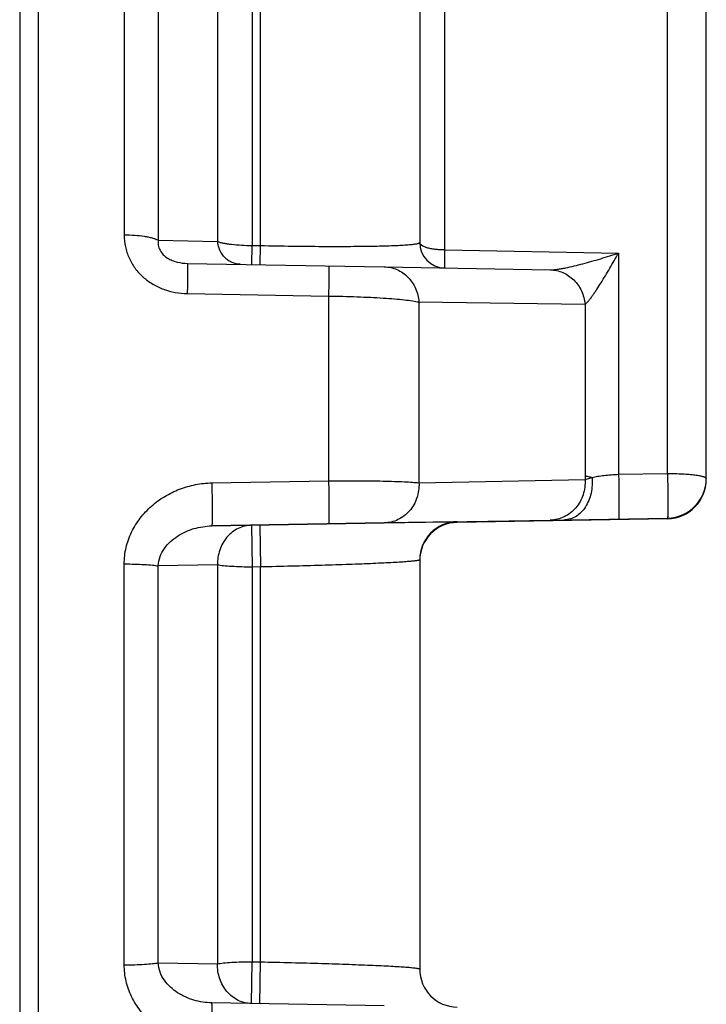
# Paper-space layout '02051-7711_1_6' of a CAD drawing. Units: inches. Extents: x 0 to 34, y 0 to 22.
# Drawn here: x 18 to 18.5, y 16.9 to 17.7 of the extents above; entities that cross this region are included whole.
import ezdxf

# ---------------------------------------------------------------- set-up
doc = ezdxf.new("R2010")
doc.units = ezdxf.units.IN
doc.header["$LTSCALE"] = 1.87
doc.header["$MEASUREMENT"] = 0
doc.layers.get('0').update_dxf_attribs({"linetype": 'CONTINUOUS'})
doc.layers.add('ALL_FEATURES', color=7, linetype='CONTINUOUS')

psp = doc.layouts.new('02051-7711_1_6')

# ---------------------------------------------------------------- linework, layer by layer
at = {"color": 7, "linetype": 'CONTINUOUS'}
for p, q in [((17.97413, 18.83869), (17.97413, 15.32369)), ((17.98887, 15.32045), (17.98887, 18.84193)), ((18.0562, 18.35451), (18.0562, 17.49689)), ((18.08287, 18.34198), (18.08287, 17.4928)), ((18.48267, 17.30986), (18.48267, 18.13403)), ((18.28813, 18.12623), (18.28813, 17.49113)), ((18.51313, 17.30584), (18.51313, 18.10939)), ((18.30778, 17.48521), (18.30778, 18.01296)), ((18.16313, 17.48868), (18.16313, 17.71656)), ((18.12947, 17.70792), (18.12947, 17.49185)), ((18.15666, 17.70132), (18.15666, 17.48879)), ((18.08287, 17.4928), (18.12947, 17.49185)), ((18.15631, 17.47381), (18.15666, 17.48879)), ((18.15666, 17.48879), (18.16313, 17.48868)), ((18.16278, 17.47369), (18.16313, 17.48868)), ((18.30778, 17.47111), (18.30778, 17.48521)), ((18.30778, 17.48521), (18.44428, 17.48285)), ((18.44428, 17.48285), (18.44428, 17.30917)), ((18.10568, 17.47471), (18.26027, 17.47201)), ((18.26027, 17.47201), (18.39054, 17.46967)), ((18.10568, 17.45102), (18.21661, 17.44906)), ((18.21661, 17.44906), (18.21661, 17.30408)), ((18.28757, 17.4444), (18.28757, 17.30249)), ((18.28757, 17.4444), (18.4179, 17.4426)), ((18.4179, 17.4426), (18.4179, 17.30819)), ((18.44428, 17.30917), (18.48267, 17.30986)), ((18.12495, 17.30245), (18.21661, 17.30408)), ((18.28757, 17.30249), (18.41794, 17.30506)), ((18.41794, 17.30505), (18.42343, 17.30676)), ((18.12495, 17.26868), (18.26027, 17.27104)), ((18.26027, 17.27102), (18.12495, 17.26868)), ((18.26027, 17.27104), (18.39065, 17.27325)), ((18.3176, 17.272), (18.26027, 17.27102)), ((18.39065, 17.27271), (18.31713, 17.27139)), ((18.3176, 17.27194), (18.48266, 17.27482)), ((18.48267, 17.27435), (18.3176, 17.27147)), ((18.3176, 17.2714), (18.3176, 17.27201)), ((18.39065, 17.27325), (18.48267, 17.27485)), ((18.44428, 17.27365), (18.39065, 17.27271)), ((18.48267, 17.27432), (18.44428, 17.27365)), ((18.48267, 17.27485), (18.48267, 17.27432)), ((18.15613, 17.26921), (18.15666, 17.23635)), ((18.1626, 17.26933), (18.16313, 17.23646)), ((18.28813, 17.24201), (18.28813, 16.92097)), ((18.0562, 16.92424), (18.0562, 17.23884)), ((18.12947, 17.23801), (18.08287, 17.23729)), ((18.08287, 16.92578), (18.08287, 17.23729)), ((18.12947, 17.23801), (18.12947, 16.92502)), ((18.16313, 17.23646), (18.15666, 17.23635)), ((18.15666, 17.23635), (18.15666, 16.92667)), ((18.16313, 16.92656), (18.16313, 17.23646)), ((18.08287, 16.92578), (18.12947, 16.92502)), ((18.15613, 16.89382), (18.15666, 16.92667)), ((18.15666, 16.92667), (18.16313, 16.92656)), ((18.1626, 16.89371), (18.16313, 16.92656)), ((18.26027, 16.89201), (18.12495, 16.89438))]:
    psp.add_line(p, q, dxfattribs=at)
for centre, radius, start, end in [((18.30813, 17.49113), 0.02, 180, 269), ((18.56497, 17.30829), 0.14707, 180.03613, 181.25882), ((18.48213, 17.30584), 0.031, 271, 359.99971), ((18.48213, 17.30534), 0.031, 271.00001, 359.99897), ((18.48213, 17.30532), 0.031, 271, 0.00029), ((18.48213, 17.30581), 0.031, 272.31883, 358.86404), ((18.31812, 17.24201), 0.03, 90.99396, 179.99989), ((18.31813, 17.24194), 0.03, 91, 180), ((18.31813, 17.24147), 0.03, 91, 180), ((18.31813, 17.24141), 0.03, 91, 180), ((18.31813, 16.92097), 0.03, 180, 269)]:
    psp.add_arc(centre, radius, start, end, dxfattribs=at)
for points, knots in [([(18.0562, 17.49689), (18.0562, 17.49382), (18.05684, 17.48765), (18.05972, 17.47879), (18.06445, 17.4707), (18.07081, 17.46375), (18.07846, 17.45819), (18.08704, 17.45416), (18.09622, 17.45169), (18.10253, 17.45108), (18.10568, 17.45102)], [0, 0, 0, 0, 0.12296, 0.246476, 0.370614, 0.49554, 0.621128, 0.747165, 0.873596, 1, 1, 1, 1]), ([(18.08287, 17.4928), (18.08221, 17.49313), (18.08072, 17.49375), (18.0782, 17.49452), (18.07525, 17.49521), (18.07064, 17.49602), (18.06424, 17.49669), (18.05895, 17.49688), (18.0562, 17.49689)], [0, 0, 0, 0, 0.081105, 0.178428, 0.290491, 0.415519, 0.696181, 1, 1, 1, 1]), ([(18.08287, 17.4928), (18.0827, 17.49151), (18.08272, 17.48877), (18.0841, 17.48481), (18.08671, 17.48139), (18.09009, 17.47875), (18.09386, 17.47687), (18.09902, 17.47523), (18.10304, 17.47476), (18.10568, 17.47471)], [0, 0, 0, 0, 0.119145, 0.245493, 0.376111, 0.506512, 0.634255, 0.75889, 1, 1, 1, 1]), ([(18.14724, 17.47397), (18.14505, 17.474), (18.14171, 17.47476), (18.1378, 17.47693), (18.13517, 17.47914), (18.13294, 17.48183), (18.13121, 17.48492), (18.13001, 17.4883), (18.12958, 17.49066), (18.12947, 17.49185)], [0, 0, 0, 0, 0.239035, 0.361308, 0.48523, 0.611254, 0.7396, 0.869655, 1, 1, 1, 1]), ([(18.12947, 17.49185), (18.13014, 17.4916), (18.13167, 17.49115), (18.13423, 17.49058), (18.13723, 17.49008), (18.14195, 17.48947), (18.14847, 17.48896), (18.15385, 17.4888), (18.15666, 17.48879)], [0, 0, 0, 0, 0.078488, 0.174373, 0.286005, 0.411336, 0.693766, 1, 1, 1, 1]), ([(18.16313, 17.48868), (18.17143, 17.48851), (18.1877, 17.48824), (18.2077, 17.48806), (18.22292, 17.48803), (18.23348, 17.48806), (18.2433, 17.48814), (18.2523, 17.48827), (18.2604, 17.48846), (18.26753, 17.48869), (18.27364, 17.48898), (18.27808, 17.48926), (18.28108, 17.48952), (18.28292, 17.48972), (18.28448, 17.48992), (18.28576, 17.49014), (18.28665, 17.49033), (18.28722, 17.4905), (18.28754, 17.49062), (18.28779, 17.49074), (18.28801, 17.49088), (18.28813, 17.49103), (18.28813, 17.49113)], [0, 0, 0, 0, 0.198813, 0.389236, 0.478709, 0.56316, 0.641754, 0.713753, 0.778553, 0.83561, 0.884529, 0.924963, 0.941926, 0.956697, 0.969259, 0.979604, 0.987745, 0.991002, 0.993728, 0.99594, 0.997671, 1, 1, 1, 1]), ([(18.30778, 17.48521), (18.30649, 17.48522), (18.30397, 17.4853), (18.30032, 17.48564), (18.29695, 17.48617), (18.294, 17.48688), (18.29156, 17.48774), (18.28992, 17.4886), (18.28898, 17.48937), (18.2885, 17.48993), (18.2882, 17.49051), (18.28813, 17.49092), (18.28813, 17.49111)], [0, 0, 0, 0, 0.178769, 0.351567, 0.511604, 0.653886, 0.774396, 0.870815, 0.909993, 0.943745, 0.973158, 1, 1, 1, 1]), ([(18.39055, 17.46967), (18.39147, 17.46965), (18.39342, 17.46974), (18.3964, 17.47009), (18.39955, 17.47059), (18.40392, 17.47142), (18.40953, 17.47268), (18.41634, 17.47441), (18.42326, 17.47633), (18.43261, 17.47908), (18.43961, 17.48131), (18.44428, 17.48285)], [0, 0, 0, 0, 0.050126, 0.104969, 0.162604, 0.222278, 0.345795, 0.473011, 0.602637, 0.733963, 1, 1, 1, 1]), ([(18.4179, 17.4426), (18.41813, 17.44275), (18.41858, 17.4431), (18.41953, 17.44399), (18.42077, 17.44538), (18.42229, 17.4473), (18.42387, 17.44945), (18.4255, 17.45178), (18.42774, 17.45513), (18.43056, 17.45956), (18.43396, 17.4651), (18.43739, 17.47086), (18.44084, 17.4768), (18.44314, 17.48082), (18.44428, 17.48285)], [0, 0, 0, 0, 0.01659, 0.035858, 0.080871, 0.132047, 0.187816, 0.246944, 0.308719, 0.438109, 0.573208, 0.712467, 0.854959, 1, 1, 1, 1]), ([(18.10568, 17.47471), (18.1057, 17.47471), (18.10571, 17.47466), (18.10572, 17.47459), (18.10574, 17.47445), (18.10575, 17.47426), (18.10576, 17.47402), (18.10578, 17.47372), (18.10579, 17.47338), (18.1058, 17.47281), (18.10581, 17.47198), (18.10583, 17.47083), (18.10583, 17.4695), (18.10583, 17.46799), (18.10583, 17.46631), (18.10582, 17.46378), (18.1058, 17.46028), (18.10575, 17.45578), (18.10571, 17.45264), (18.10568, 17.45102)], [0, 0, 0, 0, 0.001366, 0.004874, 0.010622, 0.01861, 0.028831, 0.04127, 0.055912, 0.072744, 0.112867, 0.161297, 0.217645, 0.281521, 0.352511, 0.430093, 0.60284, 0.794962, 1, 1, 1, 1]), ([(18.21661, 17.47277), (18.21662, 17.47277), (18.21663, 17.47272), (18.21664, 17.47265), (18.21666, 17.47251), (18.21667, 17.47232), (18.21669, 17.47208), (18.2167, 17.47179), (18.21671, 17.47144), (18.21672, 17.47087), (18.21674, 17.47004), (18.21675, 17.46889), (18.21675, 17.46756), (18.21676, 17.46605), (18.21675, 17.46437), (18.21674, 17.46183), (18.21672, 17.45833), (18.21667, 17.45382), (18.21663, 17.45068), (18.21661, 17.44906)], [0, 0, 0, 0, 0.001369, 0.00488, 0.010632, 0.018625, 0.028849, 0.041293, 0.05594, 0.072777, 0.112911, 0.161351, 0.217708, 0.281593, 0.352589, 0.430175, 0.602917, 0.795014, 1, 1, 1, 1]), ([(18.26027, 17.47201), (18.26369, 17.47195), (18.27064, 17.47042), (18.27943, 17.46428), (18.28554, 17.45522), (18.2873, 17.44804), (18.28757, 17.4444)], [0, 0, 0, 0, 0.242054, 0.488623, 0.741736, 1, 1, 1, 1]), ([(18.39054, 17.46967), (18.39393, 17.46961), (18.40081, 17.46812), (18.40956, 17.46212), (18.41571, 17.45325), (18.41757, 17.44619), (18.4179, 17.4426)], [0, 0, 0, 0, 0.242489, 0.489179, 0.742097, 1, 1, 1, 1]), ([(18.21661, 17.44906), (18.2241, 17.44897), (18.23512, 17.44871), (18.24942, 17.44811), (18.25919, 17.44756), (18.26801, 17.44691), (18.2757, 17.44618), (18.2821, 17.44538), (18.28591, 17.44475), (18.28757, 17.4444)], [0, 0, 0, 0, 0.315857, 0.464652, 0.603068, 0.728204, 0.837441, 0.928649, 1, 1, 1, 1]), ([(18.42343, 17.30676), (18.42486, 17.30708), (18.42797, 17.30767), (18.43296, 17.30835), (18.43847, 17.30888), (18.44231, 17.3091), (18.44428, 17.30917)], [0, 0, 0, 0, 0.208875, 0.451347, 0.718769, 1, 1, 1, 1]), ([(18.44428, 17.30917), (18.44433, 17.30701), (18.44441, 17.30271), (18.44449, 17.29737), (18.44453, 17.29321), (18.44455, 17.29027), (18.44457, 17.28748), (18.44457, 17.2849), (18.44457, 17.28253), (18.44455, 17.28043), (18.44453, 17.2786), (18.44451, 17.27727), (18.44448, 17.27635), (18.44446, 17.27579), (18.44443, 17.27531), (18.44441, 17.27492), (18.44438, 17.27461), (18.44435, 17.27439), (18.44433, 17.27425), (18.44431, 17.27419), (18.44429, 17.27418), (18.44428, 17.27418)], [0, 0, 0, 0, 0.185211, 0.368826, 0.457049, 0.541543, 0.621329, 0.6955, 0.763197, 0.823569, 0.875894, 0.919616, 0.938082, 0.954195, 0.967907, 0.979196, 0.98804, 0.994425, 0.998352, 0.999423, 1, 1, 1, 1]), ([(18.48267, 17.30986), (18.48466, 17.30986), (18.48856, 17.3098), (18.49421, 17.30957), (18.49942, 17.30921), (18.50338, 17.3088), (18.50617, 17.3084), (18.50794, 17.30809), (18.50947, 17.30776), (18.51074, 17.30741), (18.51175, 17.30705), (18.5125, 17.30669), (18.51296, 17.3063), (18.51313, 17.30598), (18.51313, 17.30584)], [0, 0, 0, 0, 0.191321, 0.374916, 0.544028, 0.692496, 0.757304, 0.815046, 0.86527, 0.907632, 0.941824, 0.967997, 0.987081, 1, 1, 1, 1]), ([(18.48267, 17.30986), (18.48271, 17.3077), (18.48279, 17.30339), (18.48287, 17.29806), (18.48291, 17.29389), (18.48294, 17.29095), (18.48295, 17.28816), (18.48296, 17.28557), (18.48295, 17.28321), (18.48294, 17.2811), (18.48292, 17.27928), (18.48289, 17.27794), (18.48286, 17.27702), (18.48284, 17.27646), (18.48282, 17.27598), (18.48279, 17.27559), (18.48276, 17.27528), (18.48274, 17.27506), (18.48271, 17.27492), (18.48269, 17.27486), (18.48267, 17.27485), (18.48267, 17.27485)], [0, 0, 0, 0, 0.185174, 0.368772, 0.456993, 0.541488, 0.621278, 0.695455, 0.763159, 0.823539, 0.875871, 0.919601, 0.93807, 0.954186, 0.967901, 0.979191, 0.988037, 0.994423, 0.998352, 0.999423, 1, 1, 1, 1]), ([(18.0562, 17.23884), (18.0562, 17.24314), (18.05723, 17.25176), (18.0616, 17.264), (18.06845, 17.27503), (18.07733, 17.2845), (18.08782, 17.29216), (18.0995, 17.29786), (18.112, 17.30145), (18.12064, 17.30238), (18.12495, 17.30245)], [0, 0, 0, 0, 0.124787, 0.249573, 0.374328, 0.499208, 0.624202, 0.749317, 0.874671, 1, 1, 1, 1]), ([(18.12495, 17.30245), (18.125, 17.30034), (18.12507, 17.29615), (18.12514, 17.29096), (18.12518, 17.28693), (18.1252, 17.28409), (18.12522, 17.28141), (18.12522, 17.27893), (18.12522, 17.27667), (18.12521, 17.27465), (18.12519, 17.27291), (18.12516, 17.27163), (18.12513, 17.27076), (18.12511, 17.27022), (18.12509, 17.26976), (18.12507, 17.26939), (18.12504, 17.26909), (18.12502, 17.26888), (18.12499, 17.26876), (18.12497, 17.2687), (18.12496, 17.26868), (18.12495, 17.26868)], [0, 0, 0, 0, 0.187431, 0.372315, 0.460742, 0.545155, 0.624675, 0.698422, 0.765556, 0.825392, 0.877284, 0.920587, 0.938825, 0.954729, 0.968273, 0.97943, 0.988176, 0.994494, 0.99838, 0.999437, 1, 1, 1, 1]), ([(18.21661, 17.30408), (18.22409, 17.30416), (18.23837, 17.30421), (18.25562, 17.30401), (18.26797, 17.30368), (18.27567, 17.30337), (18.28207, 17.303), (18.2859, 17.30268), (18.28757, 17.30249)], [0, 0, 0, 0, 0.316134, 0.603525, 0.728735, 0.837984, 0.929054, 1, 1, 1, 1]), ([(18.21661, 17.30408), (18.21665, 17.30197), (18.21672, 17.29778), (18.21679, 17.29258), (18.21684, 17.28855), (18.21686, 17.28571), (18.21687, 17.28303), (18.21688, 17.28054), (18.21687, 17.27828), (18.21686, 17.27626), (18.21684, 17.27451), (18.21681, 17.27323), (18.21679, 17.27236), (18.21677, 17.27182), (18.21675, 17.27136), (18.21672, 17.27099), (18.2167, 17.27069), (18.21667, 17.27048), (18.21665, 17.27035), (18.21663, 17.2703), (18.21661, 17.27028), (18.21661, 17.27028)], [0, 0, 0, 0, 0.187361, 0.372212, 0.460634, 0.545047, 0.624573, 0.698329, 0.765475, 0.825325, 0.877231, 0.920548, 0.938793, 0.954703, 0.968252, 0.979415, 0.988166, 0.994488, 0.998378, 0.999436, 1, 1, 1, 1]), ([(18.28757, 17.30249), (18.28775, 17.29852), (18.28692, 17.29245), (18.28367, 17.28522), (18.28029, 17.28041), (18.27607, 17.27644), (18.2712, 17.27343), (18.26586, 17.27155), (18.26213, 17.27107), (18.26027, 17.27104)], [0, 0, 0, 0, 0.2575, 0.385377, 0.51147, 0.635718, 0.758353, 0.879793, 1, 1, 1, 1]), ([(18.41794, 17.30505), (18.41817, 17.30106), (18.41738, 17.29493), (18.41417, 17.28762), (18.41079, 17.28275), (18.40656, 17.27872), (18.40166, 17.27567), (18.39628, 17.27377), (18.39252, 17.27328), (18.39065, 17.27325)], [0, 0, 0, 0, 0.2574, 0.385281, 0.511391, 0.635662, 0.758321, 0.879781, 1, 1, 1, 1]), ([(18.42343, 17.30676), (18.42362, 17.30469), (18.42367, 17.30053), (18.42281, 17.29442), (18.42101, 17.28869), (18.41839, 17.28358), (18.41501, 17.2793), (18.41102, 17.27604), (18.40657, 17.27399), (18.40341, 17.27347), (18.40186, 17.27344)], [0, 0, 0, 0, 0.141237, 0.281654, 0.417807, 0.54772, 0.670279, 0.785533, 0.89475, 1, 1, 1, 1]), ([(18.4179, 17.30819), (18.41867, 17.30788), (18.4205, 17.30733), (18.42237, 17.30695), (18.42343, 17.30676)], [0, 0, 0, 0, 0.435233, 1, 1, 1, 1]), ([(18.08287, 17.23729), (18.08296, 17.23976), (18.08398, 17.24465), (18.08748, 17.25111), (18.09228, 17.2565), (18.09793, 17.26085), (18.10418, 17.26423), (18.11307, 17.26751), (18.1202, 17.2686), (18.12495, 17.26868)], [0, 0, 0, 0, 0.129584, 0.25629, 0.380974, 0.504656, 0.627994, 0.751489, 1, 1, 1, 1]), ([(18.15613, 17.26921), (18.15432, 17.26918), (18.15068, 17.26872), (18.14549, 17.26684), (18.14076, 17.26386), (18.13804, 17.26126), (18.13682, 17.25983)], [0, 0, 0, 0, 0.24609, 0.492983, 0.744011, 1, 1, 1, 1]), ([(18.13682, 17.25983), (18.13557, 17.25837), (18.13334, 17.25516), (18.13095, 17.24978), (18.12961, 17.24398), (18.1294, 17.23999), (18.12947, 17.23801)], [0, 0, 0, 0, 0.24496, 0.494153, 0.746762, 1, 1, 1, 1]), ([(18.28813, 17.24201), (18.28813, 17.24198), (18.28808, 17.24191), (18.28796, 17.24183), (18.28777, 17.24175), (18.28737, 17.24164), (18.28669, 17.24149), (18.28565, 17.24133), (18.28431, 17.24116), (18.28269, 17.24098), (18.28078, 17.2408), (18.27767, 17.24055), (18.27311, 17.24023), (18.26686, 17.23986), (18.2596, 17.23949), (18.25141, 17.23911), (18.24237, 17.23874), (18.23255, 17.23838), (18.22205, 17.23802), (18.207, 17.23755), (18.1873, 17.23701), (18.17129, 17.23664), (18.16313, 17.23646)], [0, 0, 0, 0, 0.000694, 0.001794, 0.003419, 0.005606, 0.011701, 0.020117, 0.030859, 0.043909, 0.059238, 0.076809, 0.118536, 0.168725, 0.226905, 0.292558, 0.365058, 0.443741, 0.527841, 0.61655, 0.804429, 1, 1, 1, 1]), ([(18.0562, 17.23884), (18.05895, 17.23884), (18.06423, 17.23876), (18.0716, 17.23847), (18.07707, 17.23807), (18.08068, 17.23765), (18.0822, 17.23742), (18.08287, 17.23729)], [0, 0, 0, 0, 0.308318, 0.591845, 0.828283, 0.923241, 1, 1, 1, 1]), ([(18.15666, 17.23635), (18.15386, 17.23635), (18.14848, 17.23642), (18.14096, 17.23674), (18.13538, 17.23716), (18.13169, 17.23761), (18.13015, 17.23787), (18.12947, 17.23801)], [0, 0, 0, 0, 0.307682, 0.591423, 0.828248, 0.923294, 1, 1, 1, 1]), ([(18.0562, 16.92424), (18.05895, 16.92424), (18.06423, 16.92431), (18.0716, 16.92461), (18.07707, 16.925), (18.08068, 16.92542), (18.0822, 16.92565), (18.08287, 16.92578)], [0, 0, 0, 0, 0.308324, 0.591856, 0.828293, 0.923248, 1, 1, 1, 1]), ([(18.12495, 16.86062), (18.12064, 16.8607), (18.112, 16.86162), (18.0995, 16.86521), (18.08782, 16.87091), (18.07733, 16.87858), (18.06845, 16.88804), (18.0616, 16.89908), (18.05723, 16.91131), (18.0562, 16.91994), (18.0562, 16.92424)], [0, 0, 0, 0, 0.125327, 0.250679, 0.375793, 0.500787, 0.625668, 0.750424, 0.875212, 1, 1, 1, 1]), ([(18.12495, 16.89438), (18.1202, 16.89446), (18.11307, 16.89556), (18.10418, 16.89884), (18.09793, 16.90222), (18.09228, 16.90657), (18.08748, 16.91196), (18.08398, 16.91842), (18.08296, 16.92331), (18.08287, 16.92578)], [0, 0, 0, 0, 0.248499, 0.371992, 0.49533, 0.619015, 0.743705, 0.870416, 1, 1, 1, 1]), ([(18.13682, 16.90321), (18.13557, 16.90466), (18.13334, 16.90787), (18.13095, 16.91325), (18.12961, 16.91905), (18.1294, 16.92304), (18.12947, 16.92502)], [0, 0, 0, 0, 0.244951, 0.49414, 0.746751, 1, 1, 1, 1]), ([(18.12947, 16.92502), (18.13015, 16.92516), (18.13169, 16.92541), (18.13538, 16.92586), (18.14096, 16.92629), (18.14848, 16.9266), (18.15386, 16.92667), (18.15666, 16.92667)], [0, 0, 0, 0, 0.076699, 0.171741, 0.408565, 0.692311, 1, 1, 1, 1]), ([(18.16313, 16.92656), (18.17129, 16.92638), (18.1873, 16.92601), (18.207, 16.92547), (18.22205, 16.925), (18.23255, 16.92464), (18.24237, 16.92427), (18.25141, 16.92389), (18.2596, 16.92352), (18.26686, 16.92314), (18.27311, 16.92277), (18.27767, 16.92244), (18.28078, 16.92219), (18.28269, 16.922), (18.28431, 16.92183), (18.28565, 16.92166), (18.28669, 16.92149), (18.28737, 16.92134), (18.28777, 16.92122), (18.28796, 16.92114), (18.28808, 16.92107), (18.28813, 16.921), (18.28813, 16.92097)], [0, 0, 0, 0, 0.195562, 0.383432, 0.472137, 0.556234, 0.634914, 0.707411, 0.773063, 0.831242, 0.88143, 0.923158, 0.94073, 0.956059, 0.969111, 0.979855, 0.988274, 0.994373, 0.996562, 0.998192, 0.999297, 1, 1, 1, 1]), ([(18.15613, 16.89382), (18.15432, 16.89385), (18.15068, 16.89432), (18.14549, 16.89619), (18.14076, 16.89917), (18.13804, 16.90177), (18.13682, 16.90321)], [0, 0, 0, 0, 0.246101, 0.492995, 0.744018, 1, 1, 1, 1]), ([(18.12495, 16.86062), (18.125, 16.86273), (18.12507, 16.86692), (18.12514, 16.87211), (18.12518, 16.87614), (18.1252, 16.87898), (18.12522, 16.88166), (18.12522, 16.88414), (18.12522, 16.8864), (18.12521, 16.88842), (18.12519, 16.89016), (18.12516, 16.89144), (18.12513, 16.89231), (18.12511, 16.89285), (18.12509, 16.8933), (18.12507, 16.89368), (18.12505, 16.89397), (18.12502, 16.89419), (18.125, 16.8943), (18.12497, 16.89438), (18.12495, 16.89438)], [0, 0, 0, 0, 0.187506, 0.372448, 0.460897, 0.545327, 0.624859, 0.698612, 0.765746, 0.825577, 0.877458, 0.920745, 0.938973, 0.954866, 0.968397, 0.97954, 0.988272, 0.994574, 0.998443, 1, 1, 1, 1])]:
    psp.add_open_spline(points, degree=3, knots=knots, dxfattribs=at)
at = {"layer": 'ALL_FEATURES', "color": 7, "linetype": 'CONTINUOUS'}
psp.add_line((18.28813, 18.12623), (18.28813, 17.49113), dxfattribs=at)

doc.saveas('drawing.dxf')
